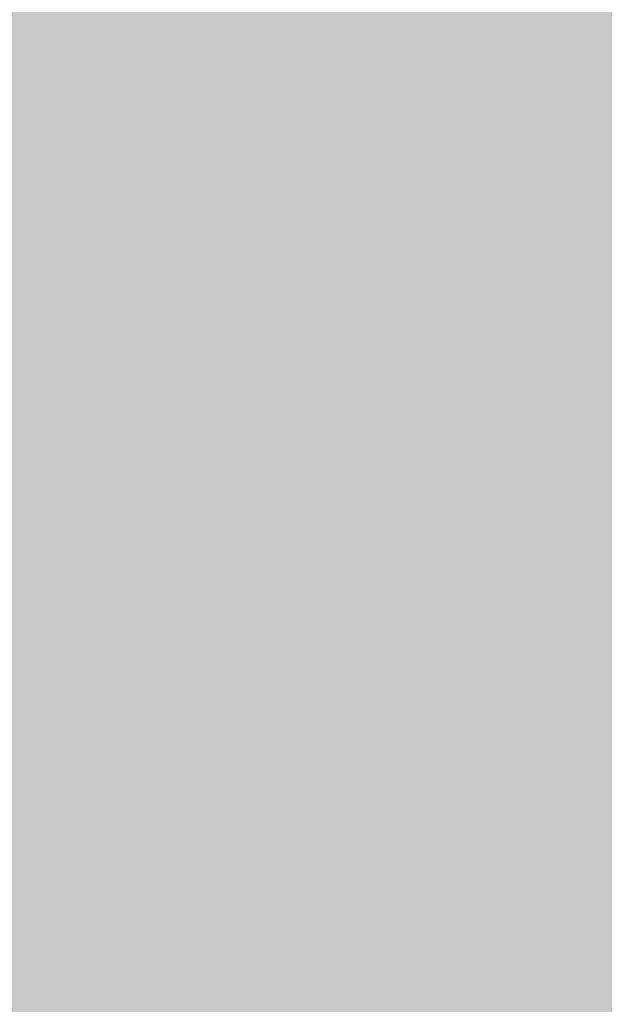
# Model space of a CAD drawing. Units: metres. Extents: x 7676 to 15487, y 389 to 4136.
# Drawn here: x 8934 to 8940, y 1868 to 1878 of the extents above; entities that cross this region are included whole.
import ezdxf

# ---------------------------------------------------------------- set-up
doc = ezdxf.new("R2010")
doc.units = ezdxf.units.M
for name, color, linetype, lineweight in [('EDIFICIOS', 7, 'Continuous', 5), ('HATCH', 7, 'Continuous', 0), ('LIGHT RAIL', 251, 'Continuous', 5)]:
    doc.layers.add(name, color=color, linetype=linetype, lineweight=lineweight)

msp = doc.modelspace()

# ---------------------------------------------------------------- hatches: boundary and pattern name
at = {"layer": 'HATCH', "true_color": 0x6ba848}
h = msp.add_hatch(color=75, dxfattribs=at)
edge = h.paths.add_edge_path()
edge.add_spline(control_points=[(8993.766134196445, 1878.502797722491), (8992.404708964603, 1880.914245035391), (8991.137907981529, 1883.054829541857), (8987.33745426026, 1889.463629680371), (8985.142851672379, 1893.143212072083), (8981.412371499575, 1899.351326341197), (8979.877756671542, 1901.878113747722), (8977.918431211425, 1905.05986049994), (8977.322182141186, 1906.019293457779), (8976.217428497159, 1907.778621553254), (8975.708777693106, 1908.578851974037), (8974.752566041105, 1910.06248593463), (8974.304834302422, 1910.746093157295), (8973.451517496236, 1912.026544175724), (8973.045465276686, 1912.6240047166), (8972.382024974326, 1913.581966219973), (8972.116345641467, 1913.960038819941), (8971.608677163762, 1914.674080625298), (8971.367683240698, 1915.008589903754), (8970.916933122264, 1915.62945786352), (8970.712170837267, 1915.909229262315), (8970.261502165087, 1916.522566453182), (8970.017542346066, 1916.852631969492), (8968.603112596951, 1918.75507633887), (8967.411954104686, 1920.313114681709), (8965.592746333588, 1922.62829222631), (8964.980925033295, 1923.396382011005), (8962.528579646298, 1926.433856799143), (8960.645454848423, 1928.675238655634), (8957.74940509118, 1931.99215017141), (8956.772128700766, 1933.090324166881), (8952.599436604893, 1937.692474293595), (8949.292276294193, 1941.129589941896), (8944.273461042541, 1946.064603505129), (8942.659748609263, 1947.61172632156), (8934.599374536128, 1955.154127618297), (8927.770514444877, 1960.975611465111), (8919.33302882507, 1967.631087286023), (8918.144573042066, 1968.557111539856), (8916.944538822881, 1969.481128531885)], knot_values=[231.2939314620384, 231.2939314620384, 231.2939314620384, 231.2939314620384, 232.4343814333436, 232.4343814333436, 234.965136394297, 234.965136394297, 237.4958913552503, 237.4958913552503, 238.761268835727, 238.761268835727, 240.0266463162037, 240.0266463162037, 241.2920237966803, 241.2920237966803, 242.557401277157, 242.557401277157, 243.4627895473772, 243.4627895473772, 244.3681778175974, 244.3681778175974, 245.2735660878176, 245.2735660878176, 246.3331087179247, 246.3331087179247, 251.3927946745057, 251.3927946745057, 253.9226376527961, 253.9226376527961, 261.4442319565106, 261.4442319565106, 265.2050291083678, 265.2050291083678, 277.3078571379158, 277.3078571379158, 282.9053835218127, 282.9053835218127, 304.8140634819978, 304.8140634819978, 308.3658770019624, 308.3658770019624, 308.3658770019624, 308.3658770019624], degree=3, periodic=0)
edge.add_spline(control_points=[(8976.304942058574, 1918.419143601253), (8967.100184207642, 1926.296263266551), (8951.286079231719, 1939.695184078377), (8931.859966136823, 1957.184298978892), (8921.108486077545, 1966.124088164777), (8916.944538822883, 1969.481128531885)], knot_values=[457.8391276356051, 457.8391276356051, 457.8391276356051, 457.8391276356051, 494.2162294697026, 520.1456538748569, 536.1899621606203, 536.1899621606203, 536.1899621606203, 536.1899621606203], degree=3, periodic=0)
edge.add_spline(control_points=[(8916.944538822881, 1969.481128531885), (8913.01601399416, 1972.506062019047), (8908.963403489635, 1975.509483755093), (8904.61678351658, 1978.623674272134), (8904.452857030994, 1978.740968315333), (8904.288729998543, 1978.858253478776)], knot_values=[219.2113179847474, 219.2113179847474, 219.2113179847474, 219.2113179847474, 230.8388094155056, 230.8388094155056, 231.2939314620384, 231.2939314620384, 231.2939314620384, 231.2939314620384], degree=3, periodic=0)
edge.add_line((8904.288729998536, 1978.858253478769), (8898.589310182013, 1982.723431595871))
edge.add_line((8898.589310182013, 1982.723431595871), (8886.383399249135, 1964.238305072334))
edge.add_spline(control_points=[(8886.38339924914, 1964.238305072331), (8915.713597053604, 1944.054145066638), (8940.715779265161, 1921.863177936684), (8958.728665262252, 1895.275757640591), (8974.884864865086, 1867.926028149012)], knot_values=[212.076827319827, 212.076827319827, 212.076827319827, 212.076827319827, 294.7567135339237, 308.3658770019624, 308.3658770019624, 308.3658770019624, 308.3658770019624], degree=3, periodic=0)
edge.add_line((8974.884864865086, 1867.926028149012), (9000.492853402933, 1867.098461257048))
edge.add_spline(control_points=[(9000.492853402935, 1867.098461257048), (9000.35312421565, 1867.406308835931), (8998.474773703732, 1871.41531103925), (8996.02701998897, 1875.099692022421), (8993.766134196445, 1878.502797722491)], knot_values=[17.88721288442145, 17.88721288442145, 17.88721288442145, 17.88721288442145, 18.8981867369808, 31.12980141122548, 31.12980141122548, 31.12980141122548, 31.12980141122548], degree=3, periodic=0)
at = {"layer": 'HATCH', "true_color": 0x4b7236}
h = msp.add_hatch(color=87, dxfattribs=at)
edge = h.paths.add_edge_path()
edge.add_line((8970.223782122319, 1868.076659181703), (8957.44120986641, 1868.489750337906))
edge.add_spline(control_points=[(8957.44120986641, 1868.489750337906), (8955.202610080663, 1872.185244607504), (8953.505727441601, 1874.998470235954), (8952.197981653451, 1877.172016297249)], knot_values=[307.2855742466802, 307.2855742466802, 307.2855742466802, 307.2855742466802, 308.5459434089402, 308.5459434089402, 308.5459434089402, 308.5459434089402], degree=3, periodic=0)
edge.add_line((8952.197548338356, 1877.1727363511), (8939.235945442713, 1864.211133455462))
edge.add_line((8939.235945442713, 1864.211133455462), (8969.490744692495, 1861.58513432847))
edge.add_arc((8958.278490251649, 1866.138397582166), 12.10152287539542, 337.8980748990305, 369.2165751670267)
h.paths.add_polyline_path([(8969.490744692495, 1861.58513432847), (8939.235945442713, 1864.211133455461), (8935.541564505344, 1860.516752518094), (8967.032985965716, 1857.78341938374, 0.09435360677624967)])
edge = h.paths.add_edge_path()
edge.add_spline(control_points=[(8972.143279928865, 1899.264114647567), (8966.882170777903, 1907.935475299064), (8964.275518124927, 1911.677503508412), (8961.528073280653, 1915.330969685732), (8960.520249399846, 1916.635568055919)], knot_values=[289.8372148986475, 289.8372148986475, 289.8372148986475, 289.8372148986475, 298.5839694157188, 303.503468050995, 303.503468050995, 303.503468050995, 303.503468050995], degree=3, periodic=0)
edge.add_line((8970.806943830465, 1901.457104223072), (8965.10362506406, 1910.346957827276))
edge.add_line((8965.10362506406, 1910.346957827276), (8960.520249399846, 1916.63556805592))
edge.add_line((8960.520249399846, 1916.63556805592), (8951.622501630454, 1905.221373905714))
edge.add_spline(control_points=[(8951.622501630454, 1905.221373905716), (8952.254910169837, 1904.386562404008), (8953.563197305013, 1902.629523929681), (8954.839126776798, 1900.852131624683), (8955.715468583474, 1899.544336598151)], knot_values=[291.6274494666657, 291.6274494666657, 291.6274494666657, 291.6274494666657, 294.7567135339237, 298.1790702740319, 298.1790702740319, 298.1790702740319, 298.1790702740319], degree=3, periodic=0)
edge.add_line((8955.715468583452, 1899.544336598181), (8956.228949380355, 1898.832127173016))
edge.add_line((8956.228949380355, 1898.832127173016), (8957.872240794097, 1896.218144688122))
edge.add_spline(control_points=[(8957.87224079624, 1896.218144684228), (8959.396418453738, 1893.808025892031), (8961.442213389024, 1890.476260800595), (8964.392501984434, 1885.568360904368)], knot_values=[300.5145717679505, 300.5145717679505, 300.5145717679505, 300.5145717679505, 304.6395092529522, 304.6395092529522, 304.6395092529522, 304.6395092529522], degree=3, periodic=0)
edge.add_line((8958.432468150979, 1895.328179746561), (8958.431932716769, 1895.327843143526))
edge.add_line((8958.431932716769, 1895.327843143526), (8958.57936413502, 1895.093324090876))
edge.add_spline(control_points=[(8964.392501984434, 1885.568360904368), (8961.442213389024, 1890.476260800595), (8959.396418453738, 1893.808025892031), (8957.87224079624, 1896.218144684228)], knot_values=[300.5145717679504, 300.5145717679504, 300.5145717679504, 300.5145717679504, 304.6395092529521, 304.6395092529521, 304.6395092529521, 304.6395092529521], degree=3, periodic=0)
edge.add_line((8958.579364115902, 1895.093324121506), (8961.627388250108, 1890.244834294788))
edge.add_line((8961.627388250108, 1890.244834294788), (8964.392501983628, 1885.568360905684))
edge.add_spline(control_points=[(8964.392501984434, 1885.568360904368), (8967.057720624032, 1881.134684041346), (8970.46108516048, 1875.41474339304), (8974.884864865086, 1867.926028149012)], knot_values=[304.6395092529522, 304.6395092529522, 304.6395092529522, 304.6395092529522, 308.3658770019624, 308.3658770019624, 308.3658770019624, 308.3658770019624], degree=3, periodic=0)
edge.add_line((8966.970939292212, 1881.263289746838), (8969.373057206558, 1877.310331092139))
edge.add_line((8969.373057206558, 1877.310331092139), (8972.427477788358, 1872.271490272868))
edge.add_line((8972.427477788358, 1872.271490272868), (8974.884864865084, 1867.926028149011))
edge.add_line((8974.884864865084, 1867.926028149011), (8984.873621100834, 1877.914784384764))
edge.add_spline(control_points=[(8984.873621100303, 1877.914784384232), (8984.872949352744, 1877.915921538196), (8984.872277628718, 1877.917058651372), (8984.87160592822, 1877.918195723762)], knot_values=[308.3648047178859, 308.3648047178859, 308.3648047178859, 308.3648047178859, 308.3653705994502, 308.3653705994502, 308.3653705994502, 308.3653705994502], degree=3, periodic=0)
edge.add_line((8984.871605928478, 1877.91819572364), (8977.180523548794, 1890.816209411998))
edge.add_line((8977.180523548794, 1890.816209411998), (8972.14327992901, 1899.264114647469))
edge = h.paths.add_edge_path()
edge.add_spline(control_points=[(8960.520249399846, 1916.635568055919), (8954.249547135407, 1924.75280769462), (8947.250464676561, 1932.461417295398), (8939.385570000164, 1939.983190364532)], knot_values=[259.2279866201781, 259.2279866201781, 259.2279866201781, 259.2279866201781, 289.8372148986479, 289.8372148986479, 289.8372148986479, 289.8372148986479], degree=3, periodic=0)
edge.add_line((8939.385570000164, 1939.983190364532), (8933.472985674332, 1926.002379389661))
edge.add_spline(control_points=[(8933.47298567433, 1926.002379389661), (8940.146454175094, 1919.302005115194), (8946.16483239809, 1912.425775434108), (8951.622501630458, 1905.221373905716)], knot_values=[264.6219820255083, 264.6219820255083, 264.6219820255083, 264.6219820255083, 291.6274494666669, 291.6274494666669, 291.6274494666669, 291.6274494666669], degree=3, periodic=0)
edge.add_line((8951.622501630456, 1905.221373905717), (8960.520249399846, 1916.635568055919))
edge = h.paths.add_edge_path()
edge.add_spline(control_points=[(8939.385570000164, 1939.983190364531), (8927.270305335744, 1951.569902612787), (8913.100552242291, 1962.713269890157), (8896.373958964115, 1974.224008321846)], knot_values=[212.076827319827, 212.076827319827, 212.076827319827, 212.076827319827, 259.2279866201792, 259.2279866201792, 259.2279866201792, 259.2279866201792], degree=3, periodic=0)
edge.add_line((8896.373958964117, 1974.224008321847), (8886.386276004416, 1964.236325362147))
edge.add_spline(control_points=[(8886.386276004418, 1964.236325362144), (8905.025071455659, 1951.409489027615), (8920.488933605418, 1939.038779943727), (8933.47298567433, 1926.002379389661)], knot_values=[212.0795304710837, 212.0795304710837, 212.0795304710837, 212.0795304710837, 264.6219820255083, 264.6219820255083, 264.6219820255083, 264.6219820255083], degree=3, periodic=0)
edge.add_line((8933.47298567433, 1926.00237938966), (8939.385570000164, 1939.98319036453))
at = {"layer": 'HATCH'}
h = msp.add_hatch(color=256, dxfattribs=at)
edge = h.paths.add_edge_path()
edge.add_spline(control_points=[(8974.884864865086, 1867.926028149012), (8958.728665262252, 1895.275757640591), (8940.715779265161, 1921.863177936684), (8915.713597053604, 1944.054145066638), (8886.38339924914, 1964.238305072331)], knot_values=[212.076827319827, 212.076827319827, 212.076827319827, 212.076827319827, 225.6859907878656, 308.3658770019624, 308.3658770019624, 308.3658770019624, 308.3658770019624], degree=3, periodic=0)
edge.add_line((8886.383399249138, 1964.238305072331), (8878.108584707183, 1951.70659034757))
edge.add_spline(control_points=[(8878.108584707184, 1951.70659034757), (8889.00502089043, 1944.535502008781), (8899.383179863133, 1936.128737531403), (8912.01260224039, 1925.641152329223), (8916.842250126843, 1921.325339463022), (8925.694209548436, 1912.61276312187), (8933.604390739885, 1903.753913835098), (8940.582899818799, 1894.939095125819), (8941.522351330499, 1893.670540034122), (8943.309756583416, 1891.198024424258), (8943.103560638303, 1891.487305223686), (8948.56653977018, 1883.436042001376), (8946.324987954413, 1886.840477715309), (8957.44120986641, 1868.489750337906)], knot_values=[204.4633321565402, 204.4633321565402, 204.4633321565402, 204.4633321565402, 246.6731611505309, 246.6731611505309, 261.9912515121927, 261.9912515121927, 292.6274322355163, 292.6274322355163, 297.4573782895636, 297.4573782895636, 302.2873243436109, 302.2873243436109, 308.5459434089403, 308.5459434089403, 308.5459434089403, 308.5459434089403], degree=3, periodic=0)
edge.add_line((8957.44120986641, 1868.489750337906), (8974.884864865086, 1867.926028149012))
at = {"layer": 'HATCH', "true_color": 0x6ba848}
h = msp.add_hatch(color=75, dxfattribs=at)
edge = h.paths.add_edge_path()
edge.add_line((8919.056721079405, 1918.897460987243), (8908.02300292318, 1928.768531353045))
edge.add_line((8908.02300292318, 1928.768531353045), (8899.044003258801, 1936.100111734355))
edge.add_line((8899.044003258801, 1936.100111734355), (8889.587575662637, 1943.417321976065))
edge.add_line((8889.587575662637, 1943.417321976065), (8878.108584707184, 1951.706590347571))
edge.add_line((8878.108584707184, 1951.706590347571), (8854.628234443742, 1916.146995670583))
edge.add_line((8854.628234443742, 1916.146995670583), (8854.314007663534, 1915.579878609805))
edge.add_spline(control_points=[(8854.314007663535, 1915.579878609804), (8854.774862631903, 1915.324529524898), (8855.234887786637, 1915.067983450906), (8858.099458635183, 1913.460676025549), (8860.482989234339, 1912.080061721931), (8865.216559527027, 1909.276531902295), (8867.564477886002, 1907.855579168978), (8872.247296694803, 1904.981309214892), (8874.584078001608, 1903.523399763949), (8880.292267395838, 1899.861697257331), (8883.647633267174, 1897.622029490169), (8888.589478188296, 1894.107669202944), (8890.221566451477, 1892.910387312726), (8893.447270048808, 1890.455367282886), (8895.042701336508, 1889.194952869944), (8898.528954202893, 1886.329370147724), (8900.406749885344, 1884.713582670927), (8906.918641189679, 1878.927220560194), (8911.38313043887, 1874.621650018851), (8915.810446051546, 1870.353054664503)], knot_values=[0.05186481170036927, 0.05186481170036927, 0.05186481170036927, 0.05186481170036927, 1.61065951845255, 1.61065951845255, 9.775262003725615, 9.775262003725615, 17.93986448899868, 17.93986448899868, 26.10446697427174, 26.10446697427174, 37.99853497893174, 37.99853497893174, 43.94556898126173, 43.94556898126173, 49.89260298359173, 49.89260298359173, 57.17855125093152, 57.17855125093152, 75.58631906243936, 75.58631906243936, 75.58631906243936, 75.58631906243936], degree=3, periodic=0)
edge.add_line((8915.81044605154, 1870.353054664535), (8916.309658505828, 1869.818988285307))
edge.add_line((8916.309658505828, 1869.818988285307), (8957.227446342144, 1868.496658479681))
edge.add_line((8957.227446342144, 1868.496658479681), (8951.865007087063, 1877.419376681741))
edge.add_line((8951.865007087063, 1877.419376681741), (8946.80166588363, 1885.640014908602))
edge.add_line((8946.80166588363, 1885.640014908602), (8940.73648139083, 1894.423249501961))
edge.add_line((8940.73648139083, 1894.423249501961), (8933.993309979476, 1902.753203433398))
edge.add_line((8933.993309979476, 1902.753203433398), (8927.392885177862, 1910.115630994019))
edge.add_line((8927.392885177862, 1910.115630994019), (8919.056721079405, 1918.897460987243))
at = {"layer": 'HATCH', "true_color": 0xf0e4d0}
h = msp.add_hatch(color=254, dxfattribs=at)
edge = h.paths.add_edge_path()
edge.add_spline(control_points=[(8923.590342500389, 1848.542273615252), (8919.774832386795, 1853.517593735874), (8915.638017754194, 1858.236597818606), (8911.198984280454, 1862.629593984717)], knot_values=[108.1344020274822, 108.1344020274822, 108.1344020274822, 108.1344020274822, 126.8520236165175, 126.8520236165175, 126.8520236165175, 126.8520236165175], degree=3, periodic=0)
edge.add_spline(control_points=[(8911.198984280452, 1862.629593984717), (8906.664003272494, 1866.929980178385), (8896.244759152423, 1876.810236233216), (8884.293768396028, 1884.737969040937), (8877.384783777714, 1889.001765670584)], knot_values=[191.2483454650523, 191.2483454650523, 191.2483454650523, 191.2483454650523, 209.9594932873895, 234.2377243809846, 234.2377243809846, 234.2377243809846, 234.2377243809846], degree=3, periodic=0)
edge.add_line((8877.384783777714, 1889.001765670584), (8882.246318780277, 1835.037174553792))
edge.add_spline(control_points=[(8882.246318780271, 1835.037174553796), (8887.181690420593, 1831.555352749655), (8891.994231882298, 1827.966313089944), (8902.263456495195, 1819.879082593756), (8907.670759209519, 1815.337041763255), (8912.915947386924, 1810.645928937964)], knot_values=[541.0030831470197, 541.0030831470197, 541.0030831470197, 541.0030831470197, 560.4438956685976, 560.4438956685976, 583.5418421943385, 583.5418421943385, 583.5418421943385, 583.5418421943385], degree=3, periodic=0)
edge.add_line((8899.708254472967, 1821.863357315813), (8899.708237425946, 1821.863336445113))
edge.add_spline(control_points=[(8912.915947386924, 1810.645928937964), (8907.670759209519, 1815.337041763255), (8902.263456495195, 1819.879082593756), (8891.994231882298, 1827.966313089944), (8887.181690420593, 1831.555352749655), (8882.246318780271, 1835.037174553796)], knot_values=[541.0030831470195, 541.0030831470195, 541.0030831470195, 541.0030831470195, 564.1010296727604, 564.1010296727604, 583.5418421943384, 583.5418421943384, 583.5418421943384, 583.5418421943384], degree=3, periodic=0)
edge.add_spline(control_points=[(8882.246330162669, 1835.037048205582), (8888.546616250891, 1830.592234933093), (8894.646750945232, 1825.972762229112), (8904.772156222869, 1817.756542849759), (8908.891837334293, 1814.245142201936), (8912.916057957176, 1810.645973374009)], knot_values=[541.0031499424728, 541.0031499424728, 541.0031499424728, 541.0031499424728, 565.8204739678506, 565.8204739678506, 583.5418838528899, 583.5418838528899, 583.5418838528899, 583.5418838528899], degree=3, periodic=0)
edge.add_line((8912.916057957214, 1810.645973373977), (8940.047980645055, 1821.549756531406))
edge.add_spline(control_points=[(8940.047980645042, 1821.549756531437), (8939.384730824193, 1822.94245659759), (8938.241078000023, 1825.26061257817), (8937.037809671045, 1827.552080686563), (8936.543385247784, 1828.470728728788)], knot_values=[150.6438767920956, 150.6438767920956, 150.6438767920956, 150.6438767920956, 155.2645123342496, 158.3827380515847, 158.3827380515847, 158.3827380515847, 158.3827380515847], degree=3, periodic=0)
edge.add_arc((8931.701488102017, 1839.561395432533), 12.10152287539527, 180, 293.58483225690264, ccw=False)
edge.add_arc((8931.701488102019, 1839.561395432533), 12.10152287539528, 132.0870001521842, 180.0000000000022, ccw=False)
h.paths.add_polyline_path([(8912.916057957213, 1810.645973373976), (8940.047980645057, 1821.549756531407), (8946.64034359979, 1805.91541792063), (8954.429598897375, 1782.447833281841), (8946.65740452337, 1775.883458960119), (8939.654637553762, 1783.928678426842), (8921.20291207511, 1802.9826164896)])
at = {"layer": 'HATCH', "true_color": 0x6ba848}
h = msp.add_hatch(color=75, dxfattribs=at)
edge = h.paths.add_edge_path()
edge.add_spline(control_points=[(9003.586285389885, 1854.610734892132), (9003.399247080744, 1856.904921578309), (9002.837342694682, 1861.175775470163), (9001.330214425541, 1865.25361002396), (9000.492853402935, 1867.098461257048)], knot_values=[4.946460783467389, 4.946460783467389, 4.946460783467389, 4.946460783467389, 11.82870703135803, 17.88721288442145, 17.88721288442145, 17.88721288442145, 17.88721288442145], degree=3, periodic=0)
edge.add_line((9000.492853402937, 1867.098461257048), (8916.309658505808, 1869.818988285307))
edge.add_line((8916.309658505808, 1869.818988285307), (8917.37076944594, 1868.683792893281))
edge.add_arc((8924.676199259906, 1875.512460057031), 10.00000000000134, 223.0680665693247, 265.0393808814844)
edge.add_line((8923.81148914337, 1865.549916385138), (8982.90916182604, 1860.420467811024))
edge.add_arc((8982.044451709506, 1850.457924139131), 10.00000000000005, 31.909278527332617, 85.03938088148362, ccw=False)
edge.add_line((8990.53331271694, 1855.743682249039), (9003.586285389883, 1854.610734892132))

# ---------------------------------------------------------------- linework, layer by layer
at = {"lineweight": 5}
for points, knots in [([(8630.009600938982, 1893.032920246535), (8641.762040128924, 1897.228986689415), (8654.927507150738, 1899.2788951532), (8673.626553705291, 1901.539634097754), (8679.18244546978, 1901.842078390951), (8688.178481477395, 1902.051455991386), (8691.65070056019, 1902.062429026845), (8701.994500099514, 1901.866921856156), (8708.73408364244, 1901.431362730226), (8721.889250119448, 1900.051018529772), (8728.306891289527, 1899.106302093239), (8748.25158821488, 1895.450559002072), (8761.18392317686, 1891.974775298533), (8776.634834293536, 1887.043882779484), (8779.794121697794, 1885.990934276502), (8789.13497655755, 1882.771048916149), (8795.22577823705, 1880.528365589615), (8807.152042092795, 1875.845993548804), (8812.985808343166, 1873.406864094095), (8830.10936369276, 1865.793878385067), (8841.021539496982, 1860.324208828502), (8869.157606395323, 1844.505039709021), (8885.483595933138, 1833.408167501498), (8914.64960757234, 1809.74152468793), (8927.645249675823, 1797.314684263623), (8939.654637553762, 1783.928678426842)], [299.2854862126906, 299.2854862126906, 299.2854862126906, 299.2854862126906, 329.313609971736, 329.313609971736, 342.1497621580201, 342.1497621580201, 350.3007581253678, 350.3007581253678, 366.6027500600634, 366.6027500600634, 382.904741994759, 382.904741994759, 418.5358484535873, 418.5358484535873, 427.8659775768791, 427.8659775768791, 446.5262358234627, 446.5262358234627, 465.1864940700463, 465.1864940700463, 502.5070105632134, 502.5070105632134, 565.8204739678506, 565.8204739678506, 625.0389166280885, 625.0389166280885, 625.0389166280885, 625.0389166280885]), ([(8291.744715963989, 1792.807821019459), (8328.130173320804, 1798.910004842805), (8377.878951916178, 1812.637998299116), (8492.315906538077, 1838.151951031221), (8656.657156964442, 1904.218486620952), (8886.170855676222, 1844.993877828558), (8966.589476733336, 1748.489603864322), (9012.770721795167, 1628.096335307223), (9014.13998948433, 1622.921496003129)], [0, 0, 0, 0, 100.4404139093275, 154.8458724652529, 350.5755689821046, 428.1934923774537, 804.2149169663196, 809.3602837604424, 809.3602837604424, 809.3602837604424, 809.3602837604424])]:
    msp.add_open_spline(points, degree=3, knots=knots, dxfattribs=at)
at = {"lineweight": 0}
msp.add_open_spline([(8699.780760528802, 1901.861507591841), (8700.663850323053, 1901.827037503391), (8701.544272094185, 1901.787653238271), (8705.19015183124, 1901.604001430869), (8707.931847411975, 1901.416711501594), (8716.076935164632, 1900.721663335029), (8721.400256940025, 1900.080704027544), (8737.053593615428, 1897.70902645198), (8747.066118663, 1895.529752539304), (8762.73427163911, 1891.368890865681), (8768.632136490107, 1889.612232006822), (8777.33773125518, 1886.810162356756), (8780.256797778411, 1885.833013937534), (8788.89669643901, 1882.849854021037), (8794.54174988639, 1880.778096282109), (8805.610762643564, 1876.466498166748), (8811.034240675875, 1874.226819903856), (8826.979842603429, 1867.254712884683), (8837.177236650925, 1862.269059859031), (8864.880779753743, 1847.191148667349), (8881.416007355263, 1836.296887521352), (8911.958817220622, 1812.243781985785), (8925.964531839118, 1799.086198807722), (8951.716852106798, 1770.579502081854), (8963.463505484016, 1755.232311047611), (8985.032541815417, 1722.419041134481), (8994.856184223405, 1704.953489792411), (9004.851365480466, 1684.509453390955), (9005.788421912668, 1682.564121395897), (9008.574919834691, 1676.693868328299), (9010.399690034577, 1672.734692238522), (9013.993370847556, 1664.710570889923), (9015.762058449123, 1660.645302899252), (9017.501114649302, 1656.533988505927)], degree=3, knots=[354.0092333499045, 354.0092333499045, 354.0092333499045, 354.0092333499045, 356.1179418586413, 356.1179418586413, 362.7708758404317, 362.7708758404317, 376.0767438040125, 376.0767438040125, 402.6884797311741, 402.6884797311741, 419.4586313856359, 419.4586313856359, 428.0948209214453, 428.0948209214453, 445.3671999930639, 445.3671999930639, 462.6395790646826, 462.6395790646826, 497.18433720792, 497.18433720792, 560.4438956685976, 560.4438956685976, 623.7034541292753, 623.7034541292753, 686.963012589953, 686.963012589953, 750.2225710506307, 750.2225710506307, 756.8318337975257, 756.8318337975257, 770.0503592913159, 770.0503592913159, 783.3164711251964, 783.3164711251964, 783.3164711251964, 783.3164711251964], dxfattribs=at)
at = {"layer": 'EDIFICIOS'}
for points, knots in [([(8886.38339924914, 1964.238305072331), (8915.713597053604, 1944.054145066638), (8940.715779265161, 1921.863177936684), (8958.728665262252, 1895.275757640591), (8974.884864865086, 1867.926028149012)], [212.076827319827, 212.076827319827, 212.076827319827, 212.076827319827, 294.7567135339237, 308.3658770019624, 308.3658770019624, 308.3658770019624, 308.3658770019624]), ([(8878.108584707184, 1951.70659034757), (8889.00502089043, 1944.535502008781), (8899.383179863133, 1936.128737531403), (8912.01260224039, 1925.641152329223), (8916.842250126843, 1921.325339463022), (8925.694209548436, 1912.61276312187), (8933.604390739885, 1903.753913835098), (8940.582899818799, 1894.939095125819), (8941.522351330499, 1893.670540034122), (8943.309756583416, 1891.198024424258), (8943.103560638303, 1891.487305223686), (8948.56653977018, 1883.436042001376), (8946.324987954413, 1886.840477715309), (8957.44120986641, 1868.489750337906)], [204.4633321565402, 204.4633321565402, 204.4633321565402, 204.4633321565402, 246.6731611505309, 246.6731611505309, 261.9912515121927, 261.9912515121927, 292.6274322355163, 292.6274322355163, 297.4573782895636, 297.4573782895636, 302.2873243436109, 302.2873243436109, 308.5459434089403, 308.5459434089403, 308.5459434089403, 308.5459434089403])]:
    msp.add_open_spline(points, degree=3, knots=knots, dxfattribs=at)
at = {"layer": 'LIGHT RAIL'}
for points, knots in [([(8878.511900607757, 1903.33744713204), (8884.799752266235, 1899.426590857349), (8891.112828895837, 1895.500425003951), (8901.396886550305, 1888.785026084553), (8905.40154998509, 1886.085387706243), (8913.30778002366, 1880.503431991089), (8917.21032289716, 1877.623910535677), (8928.695188949026, 1868.685807608911), (8936.055152394303, 1862.327703647397), (8944.760105017016, 1853.649853200262), (8946.554526016058, 1851.787557935105), (8950.07474436047, 1848.030589120878), (8951.802978049796, 1846.134250256104), (8956.933035852055, 1840.425803294501), (8960.280485882779, 1836.594514568623), (8966.184874095909, 1830.012494666573), (8968.726701294603, 1827.234247123788), (8975.179896039164, 1820.519293776376), (8979.16578886758, 1816.651473380733), (8985.984537333314, 1811.033793359254), (8988.693363764294, 1809.032055421256), (8992.863794332068, 1806.394429046569), (8994.249842176829, 1805.585688255765), (8996.893733099118, 1804.18299442481), (8998.149792265847, 1803.573623394042), (9000.715880500496, 1802.432948235126), (9002.023757788238, 1801.902554018972), (9006.008722616549, 1800.424462931134), (9008.74725301446, 1799.589962956606), (9014.497517577152, 1798.138544459815), (9017.508378046057, 1797.5433917363), (9021.47112856801, 1796.912656710827), (9022.390548184036, 1796.776661247603), (9023.313176822998, 1796.649074764146)], [0, 0, 0, 0, 22.23194166205039, 22.23194166205039, 36.5343404801398, 36.5343404801398, 50.8367392982292, 50.8367392982292, 79.44153693440802, 79.44153693440802, 87.07912859657856, 87.07912859657856, 94.71672025874909, 94.71672025874909, 109.9919035830902, 109.9919035830902, 121.3901382411368, 121.3901382411368, 138.2445669954936, 138.2445669954936, 148.8132963577217, 148.8132963577217, 153.9429144987988, 153.9429144987988, 158.4193019077782, 158.4193019077782, 162.8956893167576, 162.8956893167576, 171.8484641347164, 171.8484641347164, 181.3923206443419, 181.3923206443419, 184.2618232645095, 184.2618232645095, 184.2618232645095, 184.2618232645095]), ([(8876.39931022948, 1899.940836778524), (8884.768033083503, 1894.735740656278), (8907.614643750445, 1880.525829937127), (8940.611215339248, 1854.799162864156), (8966.475885812259, 1822.161972919979), (8990.770446191233, 1800.940926784643), (9010.172786192921, 1794.708828799249), (9019.937072745117, 1793.076449820884), (9022.83935754083, 1792.676523525113)], [0, 0, 0, 0, 29.58927283622987, 80.7787052097815, 124.2081446168061, 154.6569559875276, 175.5477413294665, 184.3366965063392, 184.3366965063392, 184.3366965063392, 184.3366965063392])]:
    msp.add_open_spline(points, degree=3, knots=knots, dxfattribs=at)

doc.saveas('drawing.dxf')
